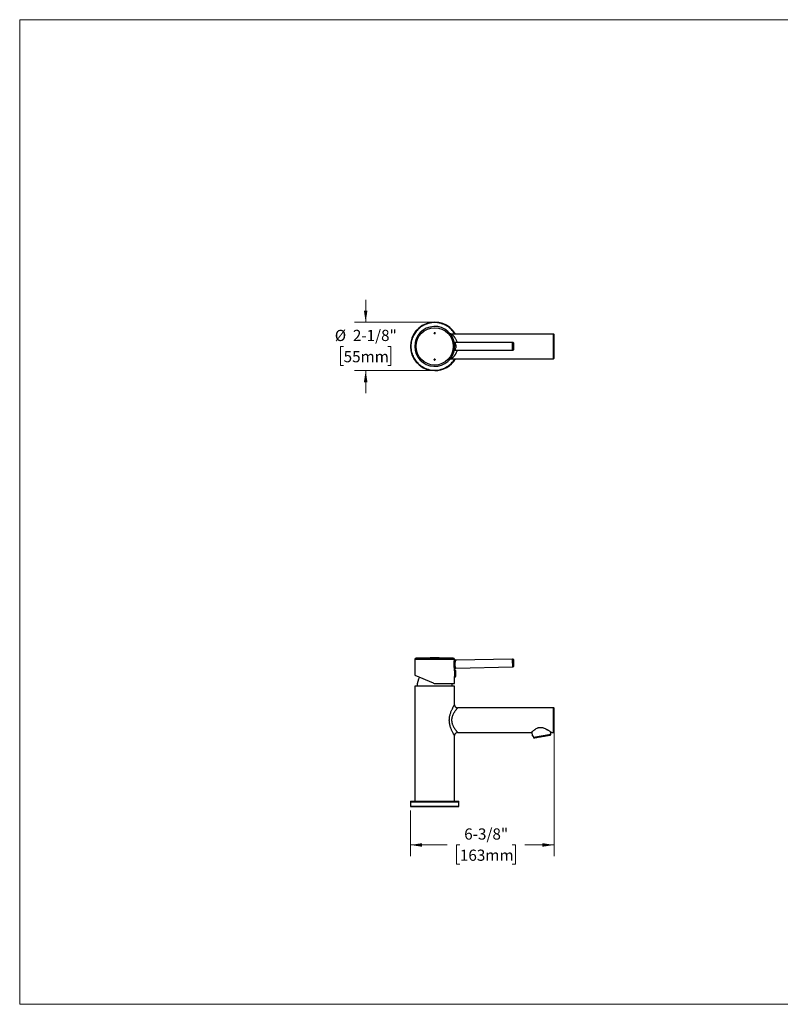
# Model space of a CAD drawing. Units: inches. Extents: x 0 to 17, y 0 to 11.
# Drawn here: x 0 to 8.5, y 0 to 11 of the extents above; entities that cross this region are included whole.
import ezdxf

# ---------------------------------------------------------------- set-up
doc = ezdxf.new("R2010")
doc.units = ezdxf.units.IN
doc.header["$MEASUREMENT"] = 0
doc.linetypes.add('SLD-Solid', pattern=[0])
doc.styles.add('SLDTEXTSTYLE0', font='TXT', dxfattribs={"width": 0.7})
doc.dimstyles.new('SLDDIMSTYLE0', dxfattribs={"dimtxt": 0.125, "dimasz": 0.13, "dimexe": 0, "dimexo": 0.0625, "dimgap": 0.03125, "dimtad": 0, "dimtih": 1, "dimtoh": 1, "dimdec": 6, "dimlfac": 4, "dimrnd": 1e-09, "dimzin": 12, "dimdsep": 46, "dimlunit": 5, "dimtxsty": 'SLDTEXTSTYLE0', "dimsah": 1, "dimcen": 0.09, "dimadec": 0, "dimazin": 3, "dimtfac": 1, "dimtdec": 0, "dimtofl": 0, "dimtmove": 0, "dimatfit": 3, "dimfxl": 1, "dimfrac": 2, "dimtolj": 1, "dimtzin": 12, "dimarcsym": 0})
doc.dimstyles.new('SLDDIMSTYLE1', dxfattribs={"dimtxt": 0.125, "dimasz": 0.13, "dimexe": 0, "dimexo": 0.0625, "dimgap": 0.03125, "dimtad": 0, "dimtih": 1, "dimtoh": 1, "dimdec": 6, "dimlfac": 4, "dimrnd": 1e-09, "dimzin": 12, "dimdsep": 46, "dimlunit": 5, "dimtxsty": 'SLDTEXTSTYLE0', "dimsah": 1, "dimcen": 0.09, "dimadec": 0, "dimazin": 3, "dimtfac": 1, "dimtdec": 0, "dimtmove": 0, "dimatfit": 0, "dimfxl": 1, "dimfrac": 2, "dimtolj": 1, "dimtzin": 12, "dimarcsym": 0})

# ---------------------------------------------------------------- blocks, each defined once
blk = doc.blocks.new('_D')
at = {"color": 7, "linetype": 'SLD-Solid', "lineweight": 0}
for p, q in [((5.973, 3.124), (5.973, 1.655)), ((4.368, 2.164), (4.368, 1.655)), ((4.368, 1.78), (4.78, 1.78)), ((4.921, 1.78), (4.884, 1.78)), ((4.884, 1.78), (4.884, 1.567)), ((5.504, 1.78), (5.541, 1.78)), ((5.541, 1.78), (5.541, 1.567)), ((5.973, 1.78), (5.645, 1.78)), ((4.884, 1.567), (4.921, 1.567)), ((5.541, 1.567), (5.504, 1.567))]:
    blk.add_line(p, q, dxfattribs=at)
at = {"color": 7, "linetype": 'SLD-Solid', "lineweight": 18}
for points in [[(4.368, 1.78), (4.498, 1.76), (4.498, 1.8)], [(5.973, 1.78), (5.843, 1.8), (5.843, 1.76)]]:
    blk.add_solid(points, dxfattribs=at)
at = {"color": 7, "linetype": 'SLD-Solid', "lineweight": 18, "char_height": 0.125, "attachment_point": 1, "style": 'SLDTEXTSTYLE0'}
for s, insert in [('6-3/8"', (4.969, 1.965)), ('163mm', (4.921, 1.728))]:
    blk.add_mtext(s, dxfattribs=dict(at, insert=insert))
blk = doc.blocks.new('_D_1')
at = {"color": 7, "linetype": 'SLD-Solid', "lineweight": 0}
for p, q in [((3.868, 7.621), (3.868, 7.871)), ((4.589, 7.621), (3.743, 7.621)), ((3.622, 7.35), (3.585, 7.35)), ((3.585, 7.35), (3.585, 7.137)), ((4.114, 7.35), (4.15, 7.35)), ((4.15, 7.35), (4.15, 7.137)), ((3.585, 7.137), (3.622, 7.137)), ((4.589, 7.079), (3.743, 7.079)), ((3.868, 7.079), (3.868, 6.829)), ((4.15, 7.137), (4.114, 7.137))]:
    blk.add_line(p, q, dxfattribs=at)
at = {"color": 7, "linetype": 'SLD-Solid', "lineweight": 18}
for points in [[(3.868, 7.621), (3.888, 7.751), (3.848, 7.751)], [(3.868, 7.079), (3.848, 6.949), (3.888, 6.949)]]:
    blk.add_solid(points, dxfattribs=at)
at = {"color": 7, "linetype": 'SLD-Solid', "lineweight": 18, "char_height": 0.125, "attachment_point": 1, "style": 'SLDTEXTSTYLE0'}
for s, insert in [('%%c', (3.523, 7.535)), ('2-1/8"', (3.725, 7.535)), ('55mm', (3.622, 7.298))]:
    blk.add_mtext(s, dxfattribs=dict(at, insert=insert))

msp = doc.modelspace()

# ---------------------------------------------------------------- linework, layer by layer
at = {"color": 7, "linetype": 'SLD-Solid', "lineweight": 18}
for p, q in [((0.00245139, 11.00002962), (16.99904824, 11.00002962)), ((0.00245139, 11.00002962), (0.00245139, -0.00012277)), ((0.00245139, -0.00012277), (16.99904824, -0.00012277))]:
    msp.add_line(p, q, dxfattribs=at)
at = {"color": 7, "linetype": 'SLD-Solid', "lineweight": 25}
for p, q in [((4.63401303, 7.49760656), (4.63401332, 7.49759783)), ((4.63893175, 7.4928431), (4.63893175, 7.49285145)), ((4.64385019, 7.49759808), (4.64385048, 7.49760681)), ((5.96767191, 7.48792184), (4.82816003, 7.48792184)), ((5.96767191, 7.21233129), (5.96767191, 7.48792184)), ((4.85950276, 7.37420563), (4.85950276, 7.38049874)), ((4.8610056, 7.36833587), (4.86092957, 7.37040344)), ((5.51039639, 7.39343149), (4.86808265, 7.39343149)), ((4.86092957, 7.32984969), (4.86104411, 7.33296444)), ((4.86095247, 7.36978068), (4.86104406, 7.36882556)), ((4.86167518, 7.35012657), (4.8610056, 7.36833587)), ((4.86104411, 7.33296444), (4.86167518, 7.35012657)), ((4.86121519, 7.36672205), (4.86185368, 7.35012656)), ((4.86129163, 7.33473527), (4.86127727, 7.33402604)), ((4.86128105, 7.36619171), (4.86129591, 7.36546827)), ((4.86807875, 7.30682164), (5.51039639, 7.30682164)), ((4.63401331, 7.20265505), (4.63401302, 7.20264632)), ((4.63893175, 7.20740169), (4.63893175, 7.20741003)), ((4.64385048, 7.20264658), (4.64385019, 7.2026553)), ((4.82816003, 7.21233129), (5.96767191, 7.21233129)), ((4.41600983, 3.85211707), (4.41600983, 3.67739819)), ((4.86092957, 3.85211707), (4.41600983, 3.85211707)), ((4.84745639, 3.86687558), (4.43040712, 3.86687558)), ((4.6340102, 3.86865762), (4.63401049, 3.86815966)), ((4.63893175, 3.86807634), (4.63893175, 3.86856838)), ((4.64385302, 3.86815967), (4.64385331, 3.86865762)), ((4.86092957, 3.85211707), (4.86167518, 3.85440582)), ((5.51017603, 3.85592986), (4.87456704, 3.84359707)), ((4.86185368, 3.72675702), (4.86185368, 3.74417545)), ((4.87439258, 3.75696754), (5.51061628, 3.76931226)), ((5.51061628, 3.76931226), (5.5106084, 3.7709308)), ((5.52309813, 3.78082092), (5.52309926, 3.78204116)), ((4.41600983, 3.67739819), (4.62046806, 3.59041868)), ((4.86185368, 3.5825641), (4.86185368, 3.66278064)), ((4.86530971, 3.73413891), (4.8633412, 3.73413891)), ((4.8633412, 3.65539875), (4.8633412, 3.73413891)), ((4.8633412, 3.65539875), (4.86530971, 3.65539875)), ((4.86530971, 3.65539875), (4.86530971, 3.73413891)), ((4.41747506, 3.5559893), (4.41747506, 2.26858773)), ((4.63893175, 3.5559893), (4.41747506, 3.5559893)), ((4.86038845, 3.5559893), (4.63893175, 3.5559893)), ((4.65899604, 3.5825641), (4.86185368, 3.5825641)), ((4.86038845, 3.34634363), (4.86038845, 3.5559893)), ((5.96767191, 3.31189481), (4.89483726, 3.31189481)), ((5.96767191, 3.03630426), (5.96767191, 3.31189481)), ((4.86038845, 2.26858773), (4.86038845, 3.00185544)), ((4.89483727, 3.03630426), (5.71889373, 3.03630426)), ((5.72276002, 3.03988378), (5.73012673, 2.99810508)), ((5.73012673, 2.99810508), (5.73933507, 2.99972876)), ((5.73933507, 2.99972876), (5.74189878, 2.98518927)), ((5.74189878, 2.98518927), (5.93575857, 3.01937199)), ((5.93319487, 3.03391147), (5.94240321, 3.03553515)), ((5.93575857, 3.01937199), (5.93319487, 3.03391147)), ((5.94240321, 3.03553515), (5.94163701, 3.03988045)), ((5.94676505, 3.03630426), (5.96767191, 3.03630426)), ((4.36826246, 2.26366647), (4.36826246, 2.21445387)), ((4.36826246, 2.26366647), (4.63893175, 2.26366647)), ((4.36826246, 2.21445387), (4.63893175, 2.21445387)), ((4.39779002, 2.20953261), (4.39779002, 2.20461135)), ((4.88007348, 2.20461135), (4.39779002, 2.20461135)), ((4.63893175, 2.26366647), (4.90960104, 2.26366647)), ((4.63893175, 2.21445387), (4.90960104, 2.21445387)), ((4.88007348, 2.20461135), (4.88007348, 2.20953261)), ((4.90960104, 2.21445387), (4.90960104, 2.26366647))]:
    msp.add_line(p, q, dxfattribs=at)
at = {"color": 7, "linetype": 'SLD-Solid', "lineweight": 25, "flags": 128}
msp.add_lwpolyline([(4.85950276, 7.31975439), (4.85950276, 7.32016119), (4.85950276, 7.32137068), (4.85950276, 7.32335046), (4.85950272, 7.3260475)], dxfattribs=at)
at = {"color": 7, "linetype": 'SLD-Solid', "lineweight": 25}
msp.add_circle((4.63893175, 7.35012657), 0.20852464, dxfattribs=at)
for centre, radius, start, end in [((4.63893175, 7.35012657), 0.27066929, 30.603294608, 270), ((4.63893175, 7.35012657), 0.22292192, 5.218811216, 354.781188815), ((5.96767191, 7.48300058), 0.00492126, 0, 90), ((5.20554895, 7.35012657), 0.31916529, 354.293272707, 5.705899369), ((4.63893175, 7.35012657), 0.27066929, 270, 329.396705392), ((5.96767191, 7.21725255), 0.00492126, 270, 0), ((4.43077287, 3.85211707), 0.01476304, 91.419640955, 180), ((4.63893175, -4.54731989), 8.41677895, 88.580359045, 91.419640955), ((4.84709064, 3.85211707), 0.01476304, 8.887372324, 88.580359045), ((5.20554895, 3.81289887), 0.31916529, 354.230535674, 5.663833747), ((4.63887299, 3.55095618), 0.19685039, 148.45088001, 178.534888008), ((5.08359116, 3.69476883), 0.22403294, 171.791057093, 188.208942907), ((4.86038845, 3.66157986), 0.00295276, 0, 64.65273318), ((4.86038845, 3.7279578), 0.00295276, 295.909161528, 0), ((4.86530971, 3.72429639), 0.00984252, 0, 90), ((4.86530971, 3.66524127), 0.00984252, 270, 0), ((5.96767191, 3.30697355), 0.00492126, 0, 90), ((5.96767191, 3.04122552), 0.00492126, 270, 0), ((4.37318372, 2.26366647), 0.00492126, 90, 180), ((4.37318372, 2.21445387), 0.00492126, 180, 270), ((4.90467978, 2.26366647), 0.00492126, 0, 90), ((4.90467978, 2.21445387), 0.00492126, 270, 0)]:
    msp.add_arc(centre, radius, start, end, dxfattribs=at)
for points, knots in [([(4.63893175, 7.6158746), (4.62812948, 7.61549352), (4.60618992, 7.61471954), (4.57330138, 7.60833984), (4.54322183, 7.59868183), (4.51647819, 7.5864951), (4.49310293, 7.57283787), (4.47107283, 7.55676728), (4.45068959, 7.53837122), (4.43229216, 7.51798687), (4.41622235, 7.49595831), (4.40256403, 7.47258168), (4.39037758, 7.44583954), (4.38071948, 7.41575908), (4.37433843, 7.38287077), (4.37356469, 7.36092964), (4.37318372, 7.35012657)], [0, 0, 0, 0, 0.0776269573, 0.1576613074, 0.2399513378, 0.3042728984, 0.3686068811, 0.4342970868, 0.4999999791, 0.5656901851, 0.6313930777, 0.6957146393, 0.760048623, 0.8423276483, 0.9223674613, 1, 1, 1, 1]), ([(4.86581509, 7.48792184), (4.8643577, 7.49048027), (4.8583768, 7.50097964), (4.84546794, 7.51792341), (4.82720442, 7.53838536), (4.80678455, 7.5567617), (4.78476546, 7.57283713), (4.76138635, 7.58649398), (4.73464491, 7.59868085), (4.70456422, 7.60833881), (4.67167596, 7.61471989), (4.64973483, 7.61549363), (4.63893175, 7.6158746)], [0, 0, 0, 0, 0.0324326848, 0.1330984889, 0.2337837341, 0.3344495387, 0.4351347846, 0.5337032339, 0.6322907193, 0.758377769, 0.8810333772, 1, 1, 1, 1]), ([(4.63893175, 7.50269454), (4.63859761, 7.50267421), (4.63771242, 7.50262034), (4.63634832, 7.50206748), (4.63507217, 7.50097732), (4.63422913, 7.49951747), (4.6339167, 7.49786298), (4.63416983, 7.49619779), (4.63495975, 7.49470879), (4.63619734, 7.49357335), (4.63759579, 7.49294595), (4.63853991, 7.49287916), (4.63893175, 7.49285145)], [0, 0, 0, 0, 0.0650369064, 0.1722903278, 0.2796240354, 0.3868582522, 0.4943822505, 0.6016464659, 0.709043526, 0.8163742128, 0.9237882049, 1, 1, 1, 1]), ([(4.63893175, 7.4928431), (4.6386017, 7.49286297), (4.63772072, 7.49291599), (4.63635686, 7.49346378), (4.63508737, 7.49455144), (4.63421765, 7.49598805), (4.63408763, 7.49706974), (4.6340239, 7.49759991)], [0, 0, 0, 0, 0.1313394226, 0.3505767996, 0.5699225796, 0.7892097288, 1, 1, 1, 1]), ([(4.63893175, 7.49285145), (4.6392659, 7.49287178), (4.64015106, 7.49292565), (4.64151501, 7.49347842), (4.64279136, 7.49456866), (4.64363428, 7.49602826), (4.64394678, 7.49768311), (4.64369383, 7.4993479), (4.64290364, 7.50083726), (4.64166638, 7.50197254), (4.64026769, 7.50260001), (4.63932372, 7.50266681), (4.63893175, 7.50269454)], [0, 0, 0, 0, 0.06503694317, 0.17228585803, 0.27958961914, 0.38690361563, 0.49431049232, 0.6017014125, 0.70898933008, 0.81640245941, 0.92376448685, 1, 1, 1, 1]), ([(4.63939978, 7.50263833), (4.63957258, 7.50262548), (4.6402954, 7.50257173), (4.64150126, 7.50205784), (4.6427926, 7.5009786), (4.6435975, 7.49952261), (4.64393572, 7.49832136), (4.64382798, 7.49769004), (4.64381324, 7.49760366)], [0, 0, 0, 0, 0.0702011398, 0.2936458407, 0.5172016785, 0.7405927728, 0.964508549, 1, 1, 1, 1]), ([(4.82819243, 7.48792156), (4.82596403, 7.48804214), (4.82136837, 7.48829083), (4.81465471, 7.49052061), (4.80975929, 7.49288581), (4.80755594, 7.49489879), (4.80716944, 7.4952519)], [0, 0, 0, 0, 0.2937572712, 0.6058189289, 0.9308547809, 1, 1, 1, 1]), ([(4.82819243, 7.48792184), (4.82829735, 7.48783043), (4.82850931, 7.48764576), (4.83024824, 7.48610112), (4.83316454, 7.48345364), (4.83664846, 7.48012774), (4.8400324, 7.4767506), (4.84290739, 7.47377728), (4.84613196, 7.47031045), (4.84890106, 7.46717675), (4.85117954, 7.46450513), (4.85287948, 7.46246459), (4.85480396, 7.4600849), (4.85787289, 7.45616719), (4.86080937, 7.4521707), (4.86313788, 7.44881753), (4.86385041, 7.44777463), (4.86412337, 7.44737277), (4.86671919, 7.44352361), (4.8713909, 7.43603516), (4.87768225, 7.42424641), (4.8828455, 7.41224041), (4.88677991, 7.40217752), (4.88818579, 7.39563408), (4.88865902, 7.39343149)], [0, 0, 0, 0, 0.0620574393, 0.1253619217, 0.1962809921, 0.2725524126, 0.3124891958, 0.3545621994, 0.3976231131, 0.4449624482, 0.4639276003, 0.4855649688, 0.5098749208, 0.5368576961, 0.6010252355, 0.6200358177, 0.6244351145, 0.6278655791, 0.6303272128, 0.7225979387, 0.8077085026, 0.8874771876, 0.9621236704, 1, 1, 1, 1]), ([(5.97259317, 7.21728814), (5.97259317, 7.21809757), (5.97259317, 7.23266038), (5.97259317, 7.28297079), (5.97259317, 7.31669364), (5.97259317, 7.38663498), (5.97259317, 7.42003865), (5.97259317, 7.46921093), (5.97259317, 7.48300058), (5.97259317, 7.48300058)], [0, 0, 0, 0, 0.25, 0.25, 0.5, 0.5, 0.75, 0.75, 1, 1, 1, 1]), ([(4.86799981, 7.39340577), (4.86696145, 7.39347069), (4.86482929, 7.39360399), (4.8617749, 7.39480562), (4.85901628, 7.39669919), (4.85770707, 7.398465), (4.8570551, 7.39934435)], [0, 0, 0, 0, 0.2380096624, 0.4887271583, 0.7453929738, 1, 1, 1, 1]), ([(4.85950276, 7.37420563), (4.8597983, 7.37414423), (4.86014313, 7.37407259), (4.86048667, 7.37411971), (4.86053577, 7.37412644)], [0, 0, 0, 0, 0.8570748098, 1, 1, 1, 1]), ([(4.87390054, 7.36667726), (4.87321733, 7.37112961), (4.87184526, 7.38007121), (4.86936544, 7.38895444), (4.86796608, 7.39347151), (4.86805622, 7.39298042), (4.86808233, 7.39283819)], [0, 0, 0, 0, 0.29494864921, 0.59234083543, 0.88193209598, 1, 1, 1, 1]), ([(5.51017603, 7.35012677), (5.51017863, 7.35564368), (5.51018259, 7.36405638), (5.5102104, 7.37413247), (5.51024584, 7.38239803), (5.51028729, 7.38872026), (5.51034382, 7.39272926), (5.51037812, 7.39318416), (5.51039641, 7.3934267)], [0, 0, 0, 0, 0.24239177371, 0.36962135799, 0.5005037175, 0.71053770493, 0.84566419815, 1, 1, 1, 1]), ([(5.52313833, 7.38180416), (5.52284144, 7.38330454), (5.52222591, 7.38641521), (5.51921684, 7.39029413), (5.5150788, 7.39294262), (5.5119205, 7.39327234), (5.51039601, 7.39343149)], [0, 0, 0, 0, 0.240984985, 0.4996230985, 0.7584709576, 1, 1, 1, 1]), ([(5.52315608, 7.35012084), (5.52315566, 7.35428697), (5.5231548, 7.36262904), (5.52314811, 7.37313836), (5.52313865, 7.38043041), (5.52313117, 7.38138028), (5.52312749, 7.38184804)], [0, 0, 0, 0, 0.2517727154, 0.5041382222, 0.7558142581, 1, 1, 1, 1]), ([(4.37318372, 7.35012657), (4.3735648, 7.33932429), (4.37433878, 7.31738474), (4.38071848, 7.28449619), (4.39037649, 7.25441665), (4.40256322, 7.227673), (4.41622044, 7.20429774), (4.43229104, 7.18226765), (4.4506871, 7.1618844), (4.47107145, 7.14348697), (4.49310001, 7.12741717), (4.51647663, 7.11375885), (4.54321878, 7.10157239), (4.57329923, 7.09191429), (4.60618755, 7.08553325), (4.62812868, 7.0847595), (4.63893175, 7.08437853)], [0, 0, 0, 0, 0.0776269573, 0.1576613074, 0.2399513378, 0.3042728984, 0.3686068811, 0.4342970868, 0.4999999791, 0.5656901851, 0.6313930777, 0.6957146393, 0.760048623, 0.8423276483, 0.9223674613, 1, 1, 1, 1]), ([(4.88891845, 7.30682164), (4.88831825, 7.30453333), (4.88660642, 7.29800684), (4.88277256, 7.28768614), (4.87887269, 7.27877922), (4.87586525, 7.2727475), (4.87412894, 7.26942281), (4.87233516, 7.26615338), (4.87047596, 7.26292682), (4.86852967, 7.2596931), (4.86645134, 7.25638945), (4.86475351, 7.25380348), (4.86297946, 7.25119964), (4.8607186, 7.24796808), (4.85764879, 7.24379584), (4.85448356, 7.23975262), (4.85185602, 7.23654532), (4.8479574, 7.2319565), (4.84297576, 7.22647767), (4.8374229, 7.22086614), (4.83322208, 7.21685192), (4.82927769, 7.21327542), (4.82861694, 7.21270059), (4.82819243, 7.21233129)], [0, 0, 0, 0, 0.0403883881, 0.1151915535, 0.195190062, 0.218789494, 0.2427933807, 0.2672042152, 0.2914644477, 0.3164877963, 0.3431392839, 0.3714198333, 0.3811664379, 0.4099344539, 0.4563432845, 0.4963797756, 0.528844677, 0.5561093301, 0.6463911522, 0.7279733679, 0.8035423139, 0.873783089, 1, 1, 1, 1]), ([(4.857052, 7.30089453), (4.8577039, 7.30177356), (4.85901296, 7.3035387), (4.86177117, 7.30543154), (4.86482505, 7.30663255), (4.8669568, 7.30676544), (4.86799496, 7.30683016)], [0, 0, 0, 0, 0.2546110242, 0.5112768489, 0.7619916433, 1, 1, 1, 1]), ([(4.86053815, 7.32613303), (4.86048823, 7.3261375), (4.86014115, 7.32616865), (4.8597972, 7.32610338), (4.85950272, 7.3260475)], [0, 0, 0, 0, 0.1438401012, 1, 1, 1, 1]), ([(4.86122354, 7.33345466), (4.86121781, 7.33335099), (4.86115516, 7.33221734), (4.8610374, 7.33118752), (4.86093041, 7.33025187)], [0, 0, 0, 0, 0.0914435397, 1, 1, 1, 1]), ([(4.86122366, 7.36953897), (4.86123198, 7.36889442), (4.86124589, 7.36781719), (4.86127097, 7.3666575), (4.86128105, 7.36619171)], [0, 0, 0, 0, 0.5983487336, 1, 1, 1, 1]), ([(4.86127727, 7.33402604), (4.86126724, 7.33356128), (4.86124244, 7.33241164), (4.86123067, 7.33134788), (4.86122366, 7.33071416)], [0, 0, 0, 0, 0.4042668744, 1, 1, 1, 1]), ([(4.86807841, 7.30741464), (4.86805073, 7.30727111), (4.86795443, 7.3067717), (4.86936448, 7.31127868), (4.87184133, 7.32016352), (4.87321636, 7.32911956), (4.87390054, 7.33357587)], [0, 0, 0, 0, 0.1168898144, 0.4066933908, 0.7047842, 1, 1, 1, 1]), ([(4.87390054, 7.36667726), (4.87386237, 7.36667406), (4.8737859, 7.36666764), (4.87370942, 7.36666163), (4.8736711, 7.36665862)], [0, 0, 0, 0, 0.4990230816, 1, 1, 1, 1]), ([(4.87390054, 7.36667726), (4.87412217, 7.36402374), (4.87456853, 7.35867968), (4.87456754, 7.35299074), (4.87456704, 7.35012657)], [0, 0, 0, 0, 0.4965365401, 1, 1, 1, 1]), ([(4.87456704, 7.35012657), (4.87456733, 7.34727773), (4.87456792, 7.34158898), (4.87412276, 7.33624412), (4.87390054, 7.33357587)], [0, 0, 0, 0, 0.5007837969, 1, 1, 1, 1]), ([(5.5103964, 7.30682836), (5.51037814, 7.30706944), (5.51034386, 7.3075219), (5.51028735, 7.31152622), (5.51024589, 7.31784463), (5.51021044, 7.32610661), (5.5101826, 7.33618062), (5.51017863, 7.34459356), (5.51017603, 7.35011096)], [0, 0, 0, 0, 0.154164, 0.2893319008, 0.4993783382, 0.6302706624, 0.7575233324, 1, 1, 1, 1]), ([(5.51039625, 7.30682159), (5.51192071, 7.30698074), (5.51507895, 7.30731045), (5.51921686, 7.30995882), (5.52222585, 7.31383756), (5.52284139, 7.3169481), (5.52313828, 7.31844841)], [0, 0, 0, 0, 0.2415293731, 0.500377024, 0.75901482051, 1, 1, 1, 1]), ([(5.52312745, 7.3183991), (5.52313115, 7.31886694), (5.52313864, 7.3198152), (5.52314811, 7.32711348), (5.5231548, 7.33761944), (5.52315566, 7.34595772), (5.52315608, 7.35012084)], [0, 0, 0, 0, 0.2449075125, 0.4963936073, 0.7485599042, 1, 1, 1, 1]), ([(4.63846372, 7.1976148), (4.63829092, 7.19762765), (4.6375681, 7.19768141), (4.63636225, 7.19819529), (4.63507091, 7.19927454), (4.634266, 7.20073052), (4.63392779, 7.20193178), (4.63403553, 7.20256309), (4.63405027, 7.20264947)], [0, 0, 0, 0, 0.0702010915, 0.293645804, 0.5172016534, 0.7405927593, 0.9645085471, 1, 1, 1, 1]), ([(4.63893175, 7.20740169), (4.63859761, 7.20738135), (4.63771245, 7.20732748), (4.6363485, 7.20677471), (4.63507214, 7.20568447), (4.63422922, 7.20422488), (4.63391673, 7.20257002), (4.63416968, 7.20090523), (4.63495986, 7.19941587), (4.63619712, 7.1982806), (4.63759581, 7.19765312), (4.63853979, 7.19758633), (4.63893175, 7.19755859)], [0, 0, 0, 0, 0.0650369432, 0.172285858, 0.2795896191, 0.3869036156, 0.4943104923, 0.6017014125, 0.7089893301, 0.8164024594, 0.9237644868, 1, 1, 1, 1]), ([(4.63893175, 7.08437853), (4.64973403, 7.08475961), (4.6716736, 7.08553359), (4.70456207, 7.09191332), (4.73464185, 7.10157119), (4.7613848, 7.11375834), (4.78476254, 7.12741409), (4.80678316, 7.14349031), (4.82720192, 7.16186528), (4.84546686, 7.18232831), (4.85837585, 7.19927202), (4.86435776, 7.20977287), (4.86581519, 7.21233129)], [0, 0, 0, 0, 0.1189580545, 0.2416052754, 0.3677091735, 0.4662776087, 0.56486508, 0.6655308711, 0.7662161035, 0.8668818952, 0.9675671281, 1, 1, 1, 1]), ([(4.63893175, 7.20741003), (4.6392618, 7.20739017), (4.64014279, 7.20733714), (4.64150665, 7.20678936), (4.64277614, 7.2057017), (4.64364586, 7.20426508), (4.64377588, 7.20318339), (4.6438396, 7.20265323)], [0, 0, 0, 0, 0.1313394226, 0.3505767996, 0.5699225795, 0.7892097287, 1, 1, 1, 1]), ([(4.63893175, 7.19755859), (4.6392659, 7.19757893), (4.64015108, 7.19763279), (4.64151519, 7.19818565), (4.64279134, 7.19927581), (4.64363437, 7.20073566), (4.64394681, 7.20239015), (4.64369368, 7.20405534), (4.64290376, 7.20554435), (4.64166616, 7.20667978), (4.64026771, 7.20730718), (4.6393236, 7.20737397), (4.63893175, 7.20740169)], [0, 0, 0, 0, 0.0650369064, 0.1722903278, 0.2796240354, 0.3868582522, 0.4943822505, 0.6016464659, 0.709043526, 0.8163742128, 0.9237882049, 1, 1, 1, 1]), ([(4.80681915, 7.20469163), (4.80731926, 7.20515209), (4.80963042, 7.20728001), (4.81464968, 7.20973918), (4.82136956, 7.21196086), (4.82596442, 7.21221064), (4.82819243, 7.21233176)], [0, 0, 0, 0, 0.0879442031, 0.4064158989, 0.7121753115, 1, 1, 1, 1]), ([(4.63893175, 3.86807634), (4.63860152, 3.86807668), (4.63772, 3.86807761), (4.63636156, 3.86808722), (4.63506952, 3.86810632), (4.63427226, 3.86813181), (4.63392944, 3.86815192), (4.6340205, 3.86816203), (4.63402541, 3.86816258)], [0, 0, 0, 0, 0.12858725479, 0.3432498893, 0.55801929274, 0.77263042759, 0.9877456227, 1, 1, 1, 1]), ([(4.63893175, 3.86874106), (4.63859761, 3.86874071), (4.63771245, 3.86873976), (4.6363485, 3.86873006), (4.63507214, 3.86871094), (4.63422922, 3.86868533), (4.63391673, 3.8686563), (4.63416968, 3.86862709), (4.63495986, 3.86860096), (4.63619712, 3.86858105), (4.63759581, 3.86857004), (4.63853979, 3.86856887), (4.63893175, 3.86856838)], [0, 0, 0, 0, 0.0650369432, 0.172285858, 0.2795896191, 0.3869036156, 0.4943104923, 0.6017014125, 0.7089893301, 0.8164024594, 0.9237644868, 1, 1, 1, 1]), ([(4.6436044, 3.86868183), (4.64337881, 3.86869076), (4.64292776, 3.86870862), (4.64165968, 3.86872836), (4.6402688, 3.86873941), (4.63932391, 3.86874058), (4.63893175, 3.86874106)], [0, 0, 0, 0, 0.2696023781, 0.5390381369, 0.8086830199, 1, 1, 1, 1]), ([(4.63893175, 3.86856838), (4.639266, 3.86856874), (4.64015148, 3.86856968), (4.64151234, 3.86857938), (4.64280184, 3.86859852), (4.64359519, 3.86862405), (4.64393574, 3.86864411), (4.64384444, 3.86865415), (4.64384009, 3.86865463)], [0, 0, 0, 0, 0.1301342814, 0.3447408441, 0.5595080536, 0.7740761891, 0.989224157, 1, 1, 1, 1]), ([(4.643837, 3.86816266), (4.64379541, 3.86815354), (4.64370956, 3.8681347), (4.64290287, 3.86810909), (4.64167825, 3.86808911), (4.64027499, 3.86807802), (4.63932738, 3.86807683), (4.63893175, 3.86807634)], [0, 0, 0, 0, 0.2016375952, 0.416293731, 0.6311733495, 0.8460160351, 1, 1, 1, 1]), ([(4.86185368, 3.74417545), (4.86182284, 3.74431438), (4.86175905, 3.74460175), (4.86124511, 3.74698254), (4.86044974, 3.75072189), (4.8594352, 3.75598198), (4.85832504, 3.76251667), (4.85723909, 3.77032516), (4.85631412, 3.77906021), (4.85566607, 3.788487), (4.85538769, 3.79823991), (4.85551518, 3.80806546), (4.8560194, 3.8176917), (4.85685373, 3.82675957), (4.85789003, 3.83499467), (4.85939543, 3.84450228), (4.86032235, 3.84910306), (4.86092957, 3.85211707)], [0, 0, 0, 0, 0.0554951581, 0.1147936534, 0.1754630083, 0.2360966316, 0.2985616043, 0.3613053752, 0.4267682481, 0.4913070617, 0.5559436501, 0.6210453059, 0.6859720976, 0.7511254831, 0.8150960874, 0.878868136, 1, 1, 1, 1]), ([(4.87390054, 3.84029598), (4.87230978, 3.84047562), (4.86986408, 3.8407518), (4.86689301, 3.84224227), (4.86483423, 3.84376825), (4.8631529, 3.84565083), (4.8614934, 3.84838043), (4.86115178, 3.85064447), (4.86092957, 3.85211707)], [0, 0, 0, 0, 0.2396891661, 0.3685097735, 0.5000000634, 0.6314902336, 0.7603108997, 1, 1, 1, 1]), ([(4.8746718, 3.84359916), (4.87318156, 3.84370906), (4.87009739, 3.8439365), (4.86596615, 3.84634125), (4.86284245, 3.84996496), (4.86205526, 3.85296084), (4.86167461, 3.85440952)], [0, 0, 0, 0, 0.2414063297, 0.4996073408, 0.7580318288, 1, 1, 1, 1]), ([(5.52315608, 3.84439789), (5.52281232, 3.8460112), (5.52213594, 3.84918555), (5.51950605, 3.85238195), (5.51751584, 3.85381602), (5.51616909, 3.85458912), (5.51403414, 3.85561331), (5.51176083, 3.85579983), (5.51017603, 3.85592986)], [0, 0, 0, 0, 0.2574613105, 0.5065772768, 0.6297879685, 0.6441412385, 0.7519192375, 1, 1, 1, 1]), ([(5.5106084, 3.7709308), (5.51060681, 3.7712698), (5.51060351, 3.77197773), (5.51058135, 3.7762889), (5.51054676, 3.78285793), (5.51050568, 3.79181516), (5.51044937, 3.80248315), (5.5103967, 3.81256543), (5.51034395, 3.82265017), (5.51028735, 3.83334075), (5.51024589, 3.84229964), (5.51021044, 3.84898147), (5.5101826, 3.85442849), (5.51017863, 3.85533521), (5.51017603, 3.85592986)], [0, 0, 0, 0, 0.062182183, 0.1298566003, 0.1993370627, 0.3112874703, 0.3833704261, 0.4660432457, 0.5487307084, 0.620845306, 0.7329090005, 0.8027424982, 0.8706341726, 1, 1, 1, 1]), ([(5.52316581, 3.84366949), (5.52286466, 3.84515813), (5.52223958, 3.84824794), (5.51916198, 3.85208589), (5.51493292, 3.85467183), (5.51172612, 3.8549445), (5.51017965, 3.85507599)], [0, 0, 0, 0, 0.24066349576, 0.49951768977, 0.75864533336, 1, 1, 1, 1]), ([(4.86185388, 3.74404516), (4.86200849, 3.74565585), (4.86224634, 3.74813361), (4.86381048, 3.75112795), (4.86544011, 3.75319431), (4.86747229, 3.75486664), (4.87043432, 3.75649294), (4.87290745, 3.75678196), (4.87451525, 3.75696986)], [0, 0, 0, 0, 0.2394219047, 0.3683075357, 0.4999364411, 0.6315750241, 0.7604843471, 1, 1, 1, 1]), ([(4.87439258, 3.75696754), (4.87422739, 3.75744917), (4.87389222, 3.75842638), (4.87180639, 3.76608237), (4.86946677, 3.77738839), (4.86781942, 3.79140088), (4.86783844, 3.80642615), (4.86930433, 3.82074306), (4.87185638, 3.83306355), (4.87322135, 3.83789297), (4.87390054, 3.84029598)], [0, 0, 0, 0, 0.1223528241, 0.2482463838, 0.3750394715, 0.4987548471, 0.6204014602, 0.744971436, 0.873103619, 1, 1, 1, 1]), ([(4.87456704, 3.84359707), (4.87456733, 3.84345463), (4.87456792, 3.84317021), (4.87412276, 3.84125305), (4.87390054, 3.84029598)], [0, 0, 0, 0, 0.5007837969, 1, 1, 1, 1]), ([(5.51061171, 3.77017769), (5.5121139, 3.77035744), (5.51522268, 3.77072944), (5.51926957, 3.77333282), (5.5222103, 3.77709678), (5.52281636, 3.78010377), (5.52310896, 3.78155552)], [0, 0, 0, 0, 0.2418168677, 0.5004400994, 0.7588158705, 1, 1, 1, 1]), ([(5.52309926, 3.78204116), (5.52309952, 3.78232962), (5.52310033, 3.78320304), (5.52310629, 3.78971271), (5.52311578, 3.80010366), (5.52312718, 3.81261614), (5.52313855, 3.82508617), (5.52314812, 3.8356026), (5.5231548, 3.84296198), (5.52315566, 3.84391971), (5.52315608, 3.84439789)], [0, 0, 0, 0, 0.0659863712, 0.1997996648, 0.3332027291, 0.4663347882, 0.5995508859, 0.7329218113, 0.8666534692, 1, 1, 1, 1]), ([(4.8633412, 3.71528738), (4.86330817, 3.71504946), (4.8632421, 3.71457359), (4.86272696, 3.71394094), (4.86196946, 3.71346122), (4.86114132, 3.71322657), (4.86029734, 3.71315469), (4.85979677, 3.71323371), (4.85950272, 3.71328013)], [0, 0, 0, 0, 0.1816150547, 0.3632455351, 0.5443771791, 0.7241942757, 0.8379796159, 1, 1, 1, 1]), ([(4.85950276, 3.67625754), (4.85979674, 3.6763035), (4.86041394, 3.67639999), (4.86137936, 3.67627223), (4.86225802, 3.67593062), (4.86292656, 3.67539778), (4.86328818, 3.67480639), (4.86332591, 3.67441063), (4.8633412, 3.67425027)], [0, 0, 0, 0, 0.162005368, 0.3401167451, 0.5182029625, 0.6970068691, 0.8772272962, 1, 1, 1, 1]), ([(4.8633412, 3.6686825), (4.86330814, 3.66892022), (4.86324202, 3.66939569), (4.86272727, 3.6700314), (4.8619683, 3.67049953), (4.86129571, 3.67072204), (4.8609159, 3.67074695), (4.86086654, 3.67075018)], [0, 0, 0, 0, 0.24181476939, 0.48365007754, 0.72482120075, 0.96424204509, 1, 1, 1, 1]), ([(4.86086889, 3.71880889), (4.86103464, 3.71882305), (4.86152835, 3.71886524), (4.86225655, 3.71918305), (4.86292696, 3.71970539), (4.86328812, 3.72029939), (4.86332589, 3.7206949), (4.8633412, 3.72085515)], [0, 0, 0, 0, 0.1200323043, 0.3575138849, 0.5959525185, 0.836280111, 1, 1, 1, 1]), ([(4.87515222, 3.66524191), (4.87515222, 3.66566142), (4.87515222, 3.66630898), (4.87515222, 3.67001597), (4.87515222, 3.67384649), (4.87515222, 3.67855259), (4.87515222, 3.68543417), (4.87515222, 3.69486877), (4.87515222, 3.70428965), (4.87515222, 3.71114798), (4.87515222, 3.71582787), (4.87515222, 3.71962901), (4.87515222, 3.72329137), (4.87515222, 3.72390135), (4.87515222, 3.72429639)], [0, 0, 0, 0, 0.1197443462, 0.1848435458, 0.2499999745, 0.3150991996, 0.3802556538, 0.5, 0.6197443462, 0.6848435458, 0.7499999745, 0.8150991996, 0.8802556538, 1, 1, 1, 1]), ([(4.62046806, 3.59041868), (4.62519511, 3.58865705), (4.63478492, 3.58508322), (4.64791776, 3.58287608), (4.65604358, 3.58264725), (4.65899604, 3.5825641)], [0, 0, 0, 0, 0.3822925932, 0.7755597195, 1, 1, 1, 1]), ([(4.83525724, 3.5559893), (4.83530369, 3.56293717), (4.83536365, 3.57190728), (4.83335313, 3.58060359), (4.83289987, 3.5825641)], [0, 0, 0, 0, 0.7745579548, 1, 1, 1, 1]), ([(4.80271503, 3.17409953), (4.80271957, 3.17515411), (4.80272864, 3.17726026), (4.80279898, 3.180414), (4.80291089, 3.18355731), (4.80317837, 3.18888894), (4.80378345, 3.19644423), (4.80531158, 3.20880725), (4.80804952, 3.22374983), (4.8124471, 3.24097937), (4.81784722, 3.25773291), (4.82384036, 3.2736026), (4.83016572, 3.28837901), (4.83811272, 3.30537629), (4.84529887, 3.31930301), (4.85100651, 3.32980299), (4.85438562, 3.33587459), (4.85706463, 3.34059153), (4.85867009, 3.34337509), (4.85956491, 3.34493102), (4.86003595, 3.34574135), (4.86033309, 3.34624936), (4.86036998, 3.34631219), (4.86038845, 3.34634363)], [0, 0, 0, 0, 0.0121477542, 0.0242608108, 0.0363446038, 0.0484046063, 0.0858448671, 0.1239215446, 0.1931700069, 0.2641531438, 0.3373612913, 0.411217294, 0.4828290984, 0.5558150602, 0.6839201529, 0.7401788873, 0.7952887574, 0.8478211655, 0.899962309, 0.9250285517, 0.9500149736, 0.9749844539, 1, 1, 1, 1]), ([(4.89483726, 3.31189481), (4.89483135, 3.31188788), (4.89481951, 3.311874), (4.894725, 3.3117617), (4.89457432, 3.3115823), (4.89436193, 3.31132915), (4.89408934, 3.31100397), (4.8937561, 3.31060629), (4.89336248, 3.31013625), (4.89243897, 3.30903483), (4.89057493, 3.30679134), (4.88716436, 3.30261421), (4.88280196, 3.29716934), (4.87753091, 3.29038453), (4.87127723, 3.28200919), (4.86595051, 3.2744485), (4.86103015, 3.26714051), (4.85610657, 3.25944825), (4.84956855, 3.24836712), (4.8439663, 3.2374294), (4.84001266, 3.22855431), (4.83665152, 3.22016859), (4.83319816, 3.20981995), (4.83070502, 3.199416), (4.82937603, 3.19138563), (4.82869832, 3.18561046), (4.82827258, 3.17984881), (4.82821907, 3.17601073), (4.82819243, 3.17409949)], [0, 0, 0, 0, 0.0137884514, 0.0275929767, 0.0414186379, 0.0552704742, 0.0691534961, 0.0830726805, 0.0970329654, 0.1110392458, 0.168436281, 0.2277536241, 0.2879373233, 0.3523009923, 0.4201574843, 0.4940319627, 0.516957495, 0.5688450243, 0.6425927608, 0.7152299814, 0.7489350471, 0.7808927259, 0.8416925423, 0.8982055208, 0.9240694365, 0.9496209251, 0.9749129207, 1, 1, 1, 1]), ([(4.86038825, 3.34634363), (4.86038821, 3.34228376), (4.8611281, 3.33790366), (4.86448568, 3.32942245), (4.86711474, 3.32534763), (4.87384136, 3.31862098), (4.87791616, 3.31599191), (4.88639733, 3.31263431), (4.89077742, 3.31189441), (4.89483726, 3.31189444)], [0, 0, 0, 0, 0.25, 0.25, 0.5, 0.5, 0.75, 0.75, 1, 1, 1, 1]), ([(5.97259317, 3.17717482), (5.97259317, 3.21213846), (5.97259317, 3.24537583), (5.97259317, 3.29396912), (5.97259317, 3.3073694), (5.97259317, 3.30696465)], [0, 0, 0, 0, 0.5, 0.5, 1, 1, 1, 1]), ([(4.86038845, 3.00185544), (4.86038394, 3.00186318), (4.86037492, 3.00187863), (4.86030215, 3.00200255), (4.8601864, 3.00220026), (4.86002373, 3.00247898), (4.85981563, 3.00283674), (4.85956215, 3.00327415), (4.85926372, 3.00379075), (4.85854744, 3.00503773), (4.85708815, 3.00756459), (4.85429684, 3.01248176), (4.85064484, 3.01904705), (4.84433339, 3.03070913), (4.83662453, 3.04580384), (4.82843126, 3.063734), (4.82310992, 3.07653036), (4.8188401, 3.08794359), (4.81506853, 3.09894207), (4.8118887, 3.10958046), (4.8093185, 3.11963322), (4.80754394, 3.12756711), (4.80602198, 3.13561377), (4.80478975, 3.14357766), (4.80385106, 3.15135622), (4.80320152, 3.15892417), (4.80279223, 3.16650688), (4.80274076, 3.17156925), (4.80271503, 3.17409953)], [0, 0, 0, 0, 0.0123694259, 0.024718954, 0.0370561537, 0.0493886174, 0.061723946, 0.0740697352, 0.0864335613, 0.0988229678, 0.1517188825, 0.2049989855, 0.2653696177, 0.3270480054, 0.4651171296, 0.5364756275, 0.6077743837, 0.6506083178, 0.6934334804, 0.7539751396, 0.7865452581, 0.8182551574, 0.8506748206, 0.8830004502, 0.9124336335, 0.9416940911, 0.9708574266, 1, 1, 1, 1]), ([(4.82819243, 3.17409949), (4.82819897, 3.17315414), (4.82821208, 3.17126025), (4.82831639, 3.16841687), (4.82848258, 3.16556789), (4.82871681, 3.16271456), (4.82901739, 3.15985815), (4.82938483, 3.15699994), (4.82981883, 3.15414121), (4.83045315, 3.15052431), (4.83136323, 3.14613665), (4.83281536, 3.14023962), (4.83480399, 3.13351027), (4.83811461, 3.12409643), (4.84299878, 3.11264827), (4.84961444, 3.09975008), (4.85614894, 3.08868178), (4.86108932, 3.08096846), (4.86602933, 3.0736352), (4.8714015, 3.06601846), (4.87766282, 3.05764146), (4.88292184, 3.05087847), (4.88724636, 3.04548422), (4.89062085, 3.04135225), (4.8926601, 3.03889919), (4.89379583, 3.03754572), (4.89439272, 3.03683301), (4.89476731, 3.03638694), (4.89481397, 3.03633179), (4.89483726, 3.03630426)], [0, 0, 0, 0, 0.0124098345, 0.0248617534, 0.0373625291, 0.0499188548, 0.0625373356, 0.0752244791, 0.0879866884, 0.1008302537, 0.1239983819, 0.1477662124, 0.1824406314, 0.219227179, 0.2852115793, 0.3578657331, 0.431758749, 0.483341974, 0.506919429, 0.5810754858, 0.6494911952, 0.7136259091, 0.7736376856, 0.8325079864, 0.8895090815, 0.9173349156, 0.9449991868, 0.9725410042, 1, 1, 1, 1]), ([(5.71889373, 3.03630426), (5.71889373, 3.03630426), (5.7196201, 3.03698551), (5.72173251, 3.03894122), (5.72261307, 3.03975375), (5.72470662, 3.04166999), (5.72590689, 3.04276204), (5.72859821, 3.04518445), (5.73008932, 3.04651493), (5.73335876, 3.0493909), (5.73514665, 3.0509446), (5.74087751, 3.05583263), (5.74515926, 3.0593765), (5.75230914, 3.06492828), (5.75482545, 3.06682566), (5.76008194, 3.0706253), (5.76280698, 3.07251719), (5.77130464, 3.07809346), (5.77738728, 3.08169175), (5.78743602, 3.08644601), (5.79095987, 3.08792296), (5.798162, 3.09045127), (5.80186361, 3.09151489), (5.8095009, 3.09313771), (5.81346144, 3.09369194), (5.82131145, 3.09419909), (5.82523646, 3.09416334), (5.83308647, 3.09355681), (5.83703223, 3.09297903), (5.84467544, 3.09141896), (5.8484048, 3.09043748), (5.85937233, 3.08704794), (5.86644296, 3.08417696), (5.87976072, 3.07803082), (5.88605759, 3.07473939), (5.89507024, 3.06971847), (5.89800091, 3.06802934), (5.90371945, 3.06464881), (5.90651281, 3.06295365), (5.91454879, 3.05798202), (5.91949394, 3.0547944), (5.92624292, 3.05035102), (5.92838004, 3.0489263), (5.93240418, 3.04621978), (5.93426697, 3.04495426), (5.93764383, 3.0426455), (5.9391634, 3.0415985), (5.94183471, 3.03974983), (5.94299285, 3.03894365), (5.94579289, 3.0369894), (5.94676505, 3.03630426), (5.94676505, 3.03630426)], [0, 0, 0, 0, 0.0625, 0.0625, 0.09375, 0.09375, 0.125, 0.125, 0.15625, 0.15625, 0.1875, 0.1875, 0.25, 0.25, 0.28125, 0.28125, 0.3125, 0.3125, 0.375, 0.375, 0.40625, 0.40625, 0.4375, 0.4375, 0.46875, 0.46875, 0.5, 0.5, 0.53125, 0.53125, 0.5625, 0.5625, 0.625, 0.625, 0.6875, 0.6875, 0.71875, 0.71875, 0.75, 0.75, 0.8125, 0.8125, 0.84375, 0.84375, 0.875, 0.875, 0.90625, 0.90625, 0.9375, 0.9375, 1, 1, 1, 1]), ([(5.97259317, 3.04123442), (5.97259317, 3.04163916), (5.97259317, 3.05581634), (5.97259317, 3.10556102), (5.97259317, 3.13912653), (5.97259317, 3.17409954)], [0, 0, 0, 0, 0.5, 0.5, 1, 1, 1, 1]), ([(4.89483726, 3.03630463), (4.89077742, 3.03630466), (4.88639733, 3.03556477), (4.87791616, 3.03220717), (4.87384136, 3.02957809), (4.86711474, 3.02285144), (4.86448568, 3.01877663), (4.8611281, 3.01029542), (4.86038821, 3.00591531), (4.86038825, 3.00185544)], [0, 0, 0, 0, 0.25, 0.25, 0.5, 0.5, 0.75, 0.75, 1, 1, 1, 1]), ([(5.74189878, 2.98518927), (5.74198394, 2.98470627), (5.74217324, 2.98363274), (5.74247943, 2.9818962), (5.74283549, 2.97987691), (5.74319359, 2.97784604), (5.74343415, 2.97648172), (5.74363806, 2.97532533), (5.74361334, 2.97546549), (5.74359451, 2.97557228)], [0, 0, 0, 0, 0.02863665511, 0.06364843673, 0.11884129859, 0.21367690252, 0.3622284183, 0.51408560728, 1, 1, 1, 1]), ([(5.74409256, 2.97558174), (5.74440399, 2.97563665), (5.7450455, 2.97574977), (5.74949652, 2.9765346), (5.75475132, 2.97746117), (5.7613827, 2.97863046), (5.77185491, 2.98047699), (5.78727875, 2.98319663), (5.80456343, 2.98624439), (5.8225384, 2.98941386), (5.83465546, 2.99155042), (5.84053781, 2.99258764)], [0, 0, 0, 0, 0.1164967931, 0.2399716986, 0.3043752514, 0.3687450649, 0.5000825609, 0.6314200569, 0.7600283014, 0.8835032069, 1, 1, 1, 1]), ([(5.84053781, 2.99258764), (5.84641964, 2.99362477), (5.85853563, 2.99576114), (5.87338649, 2.99837975), (5.88497948, 3.00042391), (5.89632213, 3.00242392), (5.90921983, 3.00469813), (5.92176148, 3.00690957), (5.93065991, 3.0084786), (5.9360256, 3.00942471), (5.93667015, 3.00953837), (5.93698306, 3.00959354)], [0, 0, 0, 0, 0.1164967931, 0.2399716986, 0.3043752514, 0.3687450649, 0.5000825609, 0.6314200569, 0.7600283014, 0.8835032069, 1, 1, 1, 1]), ([(5.93744544, 3.00980527), (5.93745169, 3.00976983), (5.93746959, 3.00966833), (5.93747488, 3.0096383), (5.93719752, 3.01121131), (5.93664622, 3.01433786), (5.93621819, 3.01676533), (5.93596849, 3.0181815), (5.9358086, 3.01908823), (5.93575857, 3.01937199)], [0, 0, 0, 0, 0.163851439, 0.469401489, 0.7714839431, 0.9030020358, 0.9422765078, 0.9819360136, 1, 1, 1, 1]), ([(4.37318372, 2.26858773), (4.3735648, 2.26858773), (4.37433878, 2.26858773), (4.38071848, 2.26858773), (4.39037649, 2.26858773), (4.40256322, 2.26858773), (4.41622044, 2.26858773), (4.43229104, 2.26858773), (4.4506871, 2.26858773), (4.47107145, 2.26858773), (4.49310001, 2.26858773), (4.51647663, 2.26858773), (4.54321878, 2.26858773), (4.57329923, 2.26858773), (4.60618755, 2.26858773), (4.62812868, 2.26858773), (4.63893175, 2.26858773)], [0, 0, 0, 0, 0.0776269573, 0.1576613074, 0.2399513378, 0.3042728984, 0.3686068811, 0.4342970868, 0.4999999791, 0.5656901851, 0.6313930777, 0.6957146393, 0.760048623, 0.8423276483, 0.9223674613, 1, 1, 1, 1]), ([(4.37318372, 2.20953261), (4.37356469, 2.20953261), (4.37433843, 2.20953261), (4.38071948, 2.20953261), (4.39037758, 2.20953261), (4.40256403, 2.20953261), (4.41622235, 2.20953261), (4.43229216, 2.20953261), (4.45068959, 2.20953261), (4.47107283, 2.20953261), (4.49310293, 2.20953261), (4.51647819, 2.20953261), (4.54322183, 2.20953261), (4.57330138, 2.20953261), (4.60618992, 2.20953261), (4.62812948, 2.20953261), (4.63893175, 2.20953261)], [0, 0, 0, 0, 0.07763253868, 0.15767235171, 0.23995137696, 0.3042853607, 0.36860692227, 0.43430981486, 0.50000002095, 0.56570291318, 0.6313931189, 0.69572710164, 0.76004866221, 0.84233869261, 0.92237304269, 1, 1, 1, 1]), ([(4.63893175, 2.26858773), (4.64973403, 2.26858773), (4.67167358, 2.26858773), (4.70456212, 2.26858773), (4.73464167, 2.26858773), (4.76138532, 2.26858773), (4.78476058, 2.26858773), (4.80679067, 2.26858773), (4.82717392, 2.26858773), (4.84557135, 2.26858773), (4.86164115, 2.26858773), (4.87529947, 2.26858773), (4.88748592, 2.26858773), (4.89714394, 2.26858773), (4.90352491, 2.26858773), (4.90429875, 2.26858773), (4.90467978, 2.26858773)], [0, 0, 0, 0, 0.07762695893, 0.15766131068, 0.2399513428, 0.30427290471, 0.36860688879, 0.43429709589, 0.49999998949, 0.56569019695, 0.63139309091, 0.69571465382, 0.7600486389, 0.84232766587, 0.9223646766, 1, 1, 1, 1]), ([(4.63893175, 2.20953261), (4.64973482, 2.20953261), (4.67167595, 2.20953261), (4.70456427, 2.20953261), (4.73464473, 2.20953261), (4.76138687, 2.20953261), (4.78476349, 2.20953261), (4.80679206, 2.20953261), (4.82717641, 2.20953261), (4.84557247, 2.20953261), (4.86164306, 2.20953261), (4.87530028, 2.20953261), (4.88748702, 2.20953261), (4.89714512, 2.20953261), (4.90352489, 2.20953261), (4.90429877, 2.20953261), (4.90467978, 2.20953261)], [0, 0, 0, 0, 0.0776325371, 0.1576723484, 0.239951372, 0.3042853544, 0.3686069146, 0.4343098058, 0.5000000105, 0.5657029014, 0.6313931057, 0.6957270871, 0.7600486464, 0.842338675, 0.9223758268, 1, 1, 1, 1])]:
    msp.add_open_spline(points, degree=3, knots=knots, dxfattribs=at)
msp.add_open_spline([(5.97259317, 3.17409954), (5.97259317, 3.17513763), (5.97259317, 3.17613701), (5.97259317, 3.17717482)], degree=3, dxfattribs=at)

# ---------------------------------------------------------------- dimensions: what is measured, and where the dimension line sits
at = {"color": 7, "linetype": 'SLD-Solid', "lineweight": 18}
dim = msp.add_linear_dim(base=(3.86755344, 7.07945727), p1=(4.63893175, 7.62079586), p2=(4.63893175, 7.07945727), angle=90, text='%%c<>', dimstyle='SLDDIMSTYLE1', dxfattribs=at)
dim.commit()
dim.dimension.update_dxf_attribs({"geometry": '_D_1', "text_midpoint": (3.86755344, 7.34954644), "dimtype": 160})
dim = msp.add_linear_dim(base=(4.36826246, 1.78015929), p1=(5.97259317, 3.17409954), p2=(4.36826246, 2.21445387), dimstyle='SLDDIMSTYLE0', dxfattribs=at)
dim.commit()
dim.dimension.update_dxf_attribs({"geometry": '_D', "text_midpoint": (5.2124869, 1.78015929), "dimtype": 160})

doc.saveas('drawing.dxf')
